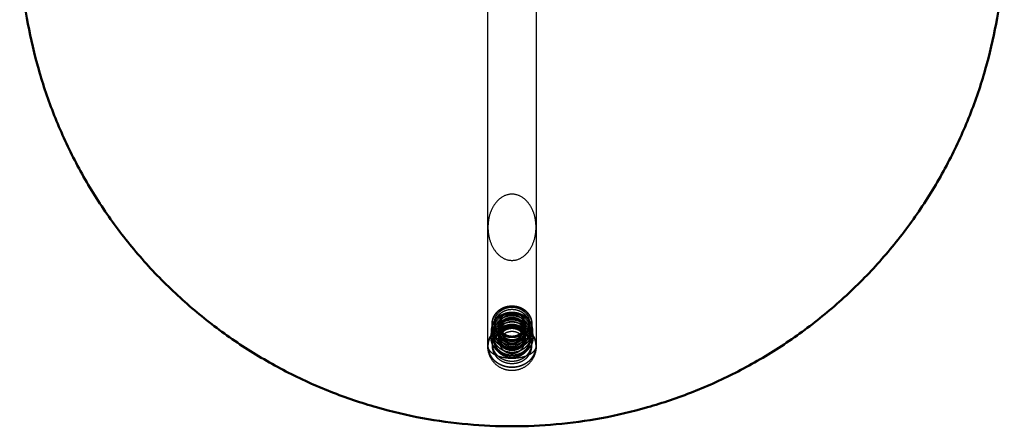
# Model space of a CAD drawing. Units: millimetres. Extents: x -13958 to -10998, y -700 to 1386.
# Drawn here: x -13120 to -12670, y 525 to 711 of the extents above; entities that cross this region are included whole.
import ezdxf

# ---------------------------------------------------------------- set-up
doc = ezdxf.new("R2010")
doc.units = ezdxf.units.MM
doc.header["$LTSCALE"] = 100
doc.linetypes.add('HIDDEN', pattern=[1.905, 1.27, -0.635])
for name, color, linetype, true_color in [('Make2D$Hidden$Curves', 252, 'HIDDEN', 0x8c8c8c), ('Make2D$Hidden$Tangents', 252, 'HIDDEN', 0x8c8c8c), ('Make2D$Visible$Curves', 18, 'Continuous', 0x000000)]:
    doc.layers.add(name, color=color, linetype=linetype, true_color=true_color)
doc.layers.add('Make2D$Visible$SceneSilhouetteCurves', color=18, linetype='Continuous', lineweight=50, true_color=0x000000)

msp = doc.modelspace()

# ---------------------------------------------------------------- linework, layer by layer
at = {"layer": 'Make2D$Hidden$Curves'}
for points, degree in [([(-12905.62, 615.96), (-12905.62, 651.79), (-12905.62, 687.63), (-12905.62, 723.46)], 3), ([(-12883.62, 723.46), (-12883.62, 687.63), (-12883.62, 651.79), (-12883.62, 615.96)], 3), ([(-12905.62, 561.67), (-12905.62, 579.77), (-12905.62, 597.86), (-12905.62, 615.96)], 3), ([(-12883.62, 615.96), (-12883.62, 597.86), (-12883.62, 579.77), (-12883.62, 561.67)], 3), ([(-12903.97, 568.75), (-12903.97, 568.75), (-12903.97, 568.75)], 2), ([(-12900.29, 571.07), (-12900.29, 570.34), (-12900.29, 569.61)], 2), ([(-12900.29, 567.94), (-12900.29, 567.21), (-12900.29, 566.48)], 2), ([(-12888.96, 569.61), (-12888.96, 570.34), (-12888.96, 571.07)], 2), ([(-12888.96, 566.48), (-12888.96, 567.21), (-12888.96, 567.94)], 2), ([(-12904.26, 565.61), (-12904.26, 565.61), (-12904.26, 565.61)], 2), ([(-12903.69, 562.75), (-12903.69, 562.21), (-12903.69, 561.67)], 2), ([(-12900.29, 564.8), (-12900.29, 564.05), (-12900.29, 563.29)], 2), ([(-12888.96, 563.29), (-12888.96, 564.05), (-12888.96, 564.8)], 2), ([(-12885.56, 561.67), (-12885.56, 562.21), (-12885.56, 562.75)], 2), ([(-12905.68, 561.55), (-12905.68, 561.72), (-12905.67, 561.9), (-12905.66, 562.07)], 3), ([(-12883.58, 562.07), (-12883.57, 561.9), (-12883.57, 561.72), (-12883.57, 561.55)], 3)]:
    msp.add_open_spline(points, degree=degree, dxfattribs=at)
for points, knots in [([(-12894.62, 631.1), (-12896.41, 631.1), (-12898.1, 630.5), (-12900.99, 628.5), (-12902.16, 627.15), (-12903.94, 624.22), (-12904.58, 622.62), (-12905.21, 620.17), (-12905.36, 619.33), (-12905.57, 617.65), (-12905.62, 616.81), (-12905.62, 615.96)], [0, 0, 0, 0, 5.332536, 5.332536, 10.574711, 10.574711, 15.683044, 15.683044, 18.242923, 18.242923, 20.802948, 20.802948, 20.802948, 20.802948]), ([(-12905.62, 615.96), (-12905.62, 615.11), (-12905.57, 614.27), (-12905.36, 612.59), (-12905.21, 611.75), (-12904.58, 609.3), (-12903.94, 607.7), (-12902.16, 604.77), (-12900.99, 603.42), (-12898.1, 601.42), (-12896.41, 600.82), (-12894.62, 600.82), (-12892.83, 600.82), (-12891.15, 601.42), (-12888.25, 603.42), (-12887.08, 604.77), (-12885.3, 607.7), (-12884.66, 609.3), (-12884.04, 611.75), (-12883.88, 612.59), (-12883.67, 614.27), (-12883.62, 615.11), (-12883.62, 615.96), (-12883.62, 616.81), (-12883.67, 617.65), (-12883.88, 619.33), (-12884.04, 620.17), (-12884.66, 622.62), (-12885.3, 624.22), (-12887.08, 627.15), (-12888.25, 628.5), (-12891.15, 630.5), (-12892.83, 631.1), (-12894.62, 631.1)], [20.802948, 20.802948, 20.802948, 20.802948, 23.362972, 23.362972, 25.922851, 25.922851, 31.031184, 31.031184, 36.273359, 36.273359, 41.605895, 41.605895, 41.605895, 46.938432, 46.938432, 52.180606, 52.180606, 57.28894, 57.28894, 59.848819, 59.848819, 62.408843, 62.408843, 62.408843, 64.968867, 64.968867, 67.528746, 67.528746, 72.63708, 72.63708, 77.879254, 77.879254, 83.211791, 83.211791, 83.211791, 83.211791]), ([(-12903.97, 568.8), (-12903.97, 569.87), (-12903.74, 570.93), (-12903.3, 571.93), (-12902.81, 572.99), (-12902.09, 573.96), (-12901.18, 574.76), (-12900.27, 575.56), (-12899.2, 576.18), (-12898.02, 576.59), (-12896.94, 576.96), (-12895.78, 577.16), (-12894.62, 577.16), (-12893.46, 577.16), (-12892.31, 576.96), (-12891.23, 576.59), (-12890.05, 576.18), (-12888.97, 575.56), (-12888.06, 574.76), (-12887.15, 573.96), (-12886.43, 572.99), (-12885.95, 571.93), (-12885.5, 570.93), (-12885.27, 569.87), (-12885.27, 568.8)], [0, 0, 0, 0, 3.550941, 3.550941, 3.550941, 7.382177, 7.382177, 7.382177, 11.187599, 11.187599, 11.187599, 14.682402, 14.682402, 14.682402, 18.177206, 18.177206, 18.177206, 21.982627, 21.982627, 21.982627, 25.813863, 25.813863, 25.813863, 29.364804, 29.364804, 29.364804, 29.364804]), ([(-12903.69, 571.93), (-12903.69, 572.97), (-12903.47, 574), (-12903.03, 574.97), (-12902.57, 576), (-12901.87, 576.94), (-12900.98, 577.72), (-12900.1, 578.49), (-12899.06, 579.09), (-12897.92, 579.49), (-12896.86, 579.85), (-12895.75, 580.04), (-12894.62, 580.04), (-12893.5, 580.04), (-12892.38, 579.85), (-12891.33, 579.49), (-12890.19, 579.09), (-12889.14, 578.49), (-12888.26, 577.72), (-12887.38, 576.94), (-12886.68, 576), (-12886.21, 574.97), (-12885.78, 574), (-12885.56, 572.97), (-12885.56, 571.93)], [0, 0, 0, 0, 3.443724, 3.443724, 3.443724, 7.158584, 7.158584, 7.158584, 10.847535, 10.847535, 10.847535, 14.23491, 14.23491, 14.23491, 17.622284, 17.622284, 17.622284, 21.311235, 21.311235, 21.311235, 25.026095, 25.026095, 25.026095, 28.469819, 28.469819, 28.469819, 28.469819]), ([(-12904.26, 565.67), (-12904.26, 566.77), (-12904.02, 567.86), (-12903.56, 568.88), (-12903.06, 569.98), (-12902.32, 570.98), (-12901.38, 571.8), (-12900.45, 572.62), (-12899.34, 573.26), (-12898.12, 573.69), (-12897.01, 574.07), (-12895.82, 574.27), (-12894.62, 574.27), (-12893.43, 574.27), (-12892.24, 574.07), (-12891.12, 573.69), (-12889.91, 573.26), (-12888.8, 572.62), (-12887.86, 571.8), (-12886.92, 570.98), (-12886.18, 569.98), (-12885.69, 568.88), (-12885.23, 567.86), (-12884.99, 566.77), (-12884.99, 565.67)], [0, 0, 0, 0, 3.658172, 3.658172, 3.658172, 7.605791, 7.605791, 7.605791, 11.527687, 11.527687, 11.527687, 15.129921, 15.129921, 15.129921, 18.732154, 18.732154, 18.732154, 22.65405, 22.65405, 22.65405, 26.601669, 26.601669, 26.601669, 30.259841, 30.259841, 30.259841, 30.259841]), ([(-12885.56, 571.88), (-12885.56, 570.84), (-12885.78, 569.81), (-12886.21, 568.85), (-12886.68, 567.81), (-12887.38, 566.88), (-12888.26, 566.1), (-12889.14, 565.32), (-12890.19, 564.72), (-12891.33, 564.33), (-12892.38, 563.96), (-12893.5, 563.77), (-12894.62, 563.77), (-12895.75, 563.77), (-12896.86, 563.96), (-12897.92, 564.33), (-12899.06, 564.72), (-12900.1, 565.32), (-12900.98, 566.1), (-12901.87, 566.88), (-12902.57, 567.81), (-12903.03, 568.85), (-12903.47, 569.81), (-12903.69, 570.84), (-12903.69, 571.88)], [0, 0, 0, 0, 3.443724, 3.443724, 3.443724, 7.158584, 7.158584, 7.158584, 10.847535, 10.847535, 10.847535, 14.23491, 14.23491, 14.23491, 17.622284, 17.622284, 17.622284, 21.311235, 21.311235, 21.311235, 25.026095, 25.026095, 25.026095, 28.469819, 28.469819, 28.469819, 28.469819]), ([(-12888.96, 569.61), (-12888.96, 570.89), (-12889.53, 572.13), (-12890.59, 573.06), (-12891.65, 573.99), (-12893.1, 574.52), (-12894.62, 574.52), (-12896.14, 574.52), (-12897.59, 573.99), (-12898.66, 573.06), (-12899.71, 572.13), (-12900.29, 570.89), (-12900.29, 569.61)], [0, 0, 0, 0, 4.578709, 4.578709, 4.578709, 9.195602, 9.195602, 9.195602, 13.812495, 13.812495, 13.812495, 18.391204, 18.391204, 18.391204, 18.391204]), ([(-12885.27, 568.75), (-12885.27, 567.67), (-12885.5, 566.61), (-12885.95, 565.62), (-12886.43, 564.55), (-12887.15, 563.59), (-12888.06, 562.79), (-12888.97, 561.99), (-12890.05, 561.37), (-12891.23, 560.96), (-12892.31, 560.58), (-12893.46, 560.39), (-12894.62, 560.39), (-12895.78, 560.39), (-12896.94, 560.58), (-12898.02, 560.96), (-12899.2, 561.37), (-12900.27, 561.99), (-12901.18, 562.79), (-12902.09, 563.59), (-12902.81, 564.55), (-12903.3, 565.62), (-12903.74, 566.61), (-12903.97, 567.67), (-12903.97, 568.75)], [0, 0, 0, 0, 3.550941, 3.550941, 3.550941, 7.382177, 7.382177, 7.382177, 11.187599, 11.187599, 11.187599, 14.682402, 14.682402, 14.682402, 18.177206, 18.177206, 18.177206, 21.982627, 21.982627, 21.982627, 25.813863, 25.813863, 25.813863, 29.364804, 29.364804, 29.364804, 29.364804]), ([(-12903.69, 562.75), (-12903.69, 563.79), (-12903.47, 564.82), (-12903.03, 565.78), (-12902.57, 566.82), (-12901.87, 567.76), (-12900.98, 568.53), (-12900.1, 569.31), (-12899.06, 569.91), (-12897.92, 570.31), (-12896.86, 570.67), (-12895.75, 570.86), (-12894.62, 570.86), (-12893.5, 570.86), (-12892.38, 570.67), (-12891.33, 570.31), (-12890.19, 569.91), (-12889.14, 569.31), (-12888.26, 568.53), (-12887.38, 567.76), (-12886.68, 566.82), (-12886.21, 565.78), (-12885.78, 564.82), (-12885.56, 563.79), (-12885.56, 562.75)], [0, 0, 0, 0, 3.443724, 3.443724, 3.443724, 7.158584, 7.158584, 7.158584, 10.847535, 10.847535, 10.847535, 14.23491, 14.23491, 14.23491, 17.622284, 17.622284, 17.622284, 21.311235, 21.311235, 21.311235, 25.026095, 25.026095, 25.026095, 28.469819, 28.469819, 28.469819, 28.469819]), ([(-12888.96, 566.48), (-12888.96, 567.76), (-12889.53, 569), (-12890.59, 569.93), (-12891.65, 570.86), (-12893.1, 571.39), (-12894.62, 571.39), (-12896.14, 571.39), (-12897.59, 570.86), (-12898.66, 569.93), (-12899.71, 569), (-12900.29, 567.76), (-12900.29, 566.48)], [0, 0, 0, 0, 4.578709, 4.578709, 4.578709, 9.195602, 9.195602, 9.195602, 13.812495, 13.812495, 13.812495, 18.391204, 18.391204, 18.391204, 18.391204]), ([(-12900.29, 571.07), (-12900.29, 569.79), (-12899.71, 568.55), (-12898.66, 567.62), (-12897.59, 566.69), (-12896.14, 566.16), (-12894.62, 566.16), (-12893.1, 566.16), (-12891.65, 566.69), (-12890.59, 567.62), (-12889.53, 568.55), (-12888.96, 569.79), (-12888.96, 571.07)], [0, 0, 0, 0, 4.578709, 4.578709, 4.578709, 9.195602, 9.195602, 9.195602, 13.812495, 13.812495, 13.812495, 18.391204, 18.391204, 18.391204, 18.391204]), ([(-12900.29, 567.94), (-12900.29, 566.66), (-12899.71, 565.41), (-12898.66, 564.49), (-12897.59, 563.55), (-12896.14, 563.02), (-12894.62, 563.02), (-12893.1, 563.02), (-12891.65, 563.55), (-12890.59, 564.49), (-12889.53, 565.41), (-12888.96, 566.66), (-12888.96, 567.94)], [0, 0, 0, 0, 4.578709, 4.578709, 4.578709, 9.195602, 9.195602, 9.195602, 13.812495, 13.812495, 13.812495, 18.391204, 18.391204, 18.391204, 18.391204]), ([(-12884.99, 565.61), (-12884.99, 564.51), (-12885.23, 563.42), (-12885.69, 562.4), (-12886.18, 561.3), (-12886.92, 560.3), (-12887.86, 559.48), (-12888.8, 558.66), (-12889.91, 558.02), (-12891.12, 557.6), (-12892.24, 557.21), (-12893.43, 557.01), (-12894.62, 557.01), (-12895.82, 557.01), (-12897.01, 557.21), (-12898.12, 557.6), (-12899.34, 558.02), (-12900.45, 558.66), (-12901.38, 559.48), (-12902.32, 560.3), (-12903.06, 561.3), (-12903.56, 562.4), (-12904.02, 563.42), (-12904.26, 564.51), (-12904.26, 565.61)], [0, 0, 0, 0, 3.658172, 3.658172, 3.658172, 7.605791, 7.605791, 7.605791, 11.527687, 11.527687, 11.527687, 15.129921, 15.129921, 15.129921, 18.732154, 18.732154, 18.732154, 22.65405, 22.65405, 22.65405, 26.601669, 26.601669, 26.601669, 30.259841, 30.259841, 30.259841, 30.259841]), ([(-12900.29, 564.8), (-12900.29, 563.52), (-12899.71, 562.28), (-12898.66, 561.35), (-12897.59, 560.42), (-12896.14, 559.89), (-12894.62, 559.89), (-12893.1, 559.89), (-12891.65, 560.42), (-12890.59, 561.35), (-12889.53, 562.28), (-12888.96, 563.52), (-12888.96, 564.8)], [0, 0, 0, 0, 4.578709, 4.578709, 4.578709, 9.195602, 9.195602, 9.195602, 13.812495, 13.812495, 13.812495, 18.391204, 18.391204, 18.391204, 18.391204]), ([(-12883.57, 561.55), (-12883.57, 559.97), (-12883.9, 558.41), (-12884.55, 556.97), (-12885.2, 555.53), (-12886.15, 554.24), (-12887.34, 553.19), (-12887.37, 553.17), (-12887.39, 553.15), (-12887.42, 553.13), (-12888.47, 552.22), (-12889.69, 551.52), (-12891.01, 551.06), (-12892.17, 550.65), (-12893.39, 550.45), (-12894.62, 550.45), (-12895.85, 550.45), (-12897.08, 550.65), (-12898.24, 551.06), (-12899.56, 551.52), (-12900.77, 552.22), (-12901.83, 553.13), (-12901.85, 553.15), (-12901.88, 553.17), (-12901.9, 553.19), (-12903.09, 554.24), (-12904.04, 555.53), (-12904.69, 556.97), (-12905.34, 558.41), (-12905.68, 559.97), (-12905.68, 561.55)], [0, 0, 0, 0, 4.749542, 4.749542, 4.749542, 9.521477, 9.521477, 9.521477, 9.618524, 9.618524, 9.618524, 13.812264, 13.812264, 13.812264, 17.514794, 17.514794, 17.514794, 21.217325, 21.217325, 21.217325, 25.411065, 25.411065, 25.411065, 25.508112, 25.508112, 25.508112, 30.280047, 30.280047, 30.280047, 35.029589, 35.029589, 35.029589, 35.029589])]:
    msp.add_open_spline(points, degree=3, knots=knots, dxfattribs=at)
for points, weights, knots in [([(-12905.66, 562.07), (-12905.23, 571.38), (-12894.62, 571.38), (-12884.02, 571.38), (-12883.58, 562.07)], [1, 0.721457700499, 1, 0.721457700499, 1], [0.399888, 0.399888, 0.399888, 15.315364, 15.315364, 30.230839, 30.230839, 30.230839]), ([(-12885.56, 561.67), (-12885.56, 569.64), (-12894.62, 569.64), (-12903.69, 569.64), (-12903.69, 561.67)], [1, 0.707106781187, 1, 0.707106781187, 1], [0, 0, 0, 12.566371, 12.566371, 25.132741, 25.132741, 25.132741]), ([(-12888.96, 563.29), (-12888.96, 568.27), (-12894.62, 568.27), (-12900.29, 568.27), (-12900.29, 563.29)], [1, 0.707106781187, 1, 0.707106781187, 1], [0, 0, 0, 7.853982, 7.853982, 15.707963, 15.707963, 15.707963]), ([(-12900.29, 563.29), (-12900.29, 558.31), (-12894.62, 558.31), (-12888.96, 558.31), (-12888.96, 563.29)], [1, 0.707106781187, 1, 0.707106781187, 1], [0, 0, 0, 7.853982, 7.853982, 15.707963, 15.707963, 15.707963]), ([(-12883.57, 561.67), (-12883.57, 551.96), (-12894.62, 551.96), (-12905.67, 551.96), (-12905.67, 561.67)], [1, 0.707106781187, 1, 0.707106781187, 1], [0, 0, 0, 15.315364, 15.315364, 30.630727, 30.630727, 30.630727]), ([(-12905.62, 561.67), (-12905.62, 552), (-12894.62, 552), (-12883.62, 552), (-12883.62, 561.67)], [1, 0.707106781187, 1, 0.707106781187, 1], [-51.836279, -51.836279, -51.836279, -34.557519, -34.557519, -17.27876, -17.27876, -17.27876]), ([(-12903.69, 561.67), (-12903.69, 553.7), (-12894.62, 553.7), (-12885.56, 553.7), (-12885.56, 561.67)], [1, 0.707106781187, 1, 0.707106781187, 1], [0, 0, 0, 12.566371, 12.566371, 25.132741, 25.132741, 25.132741])]:
    msp.add_rational_spline(points, weights, degree=2, knots=knots, dxfattribs=at)
for points, weights in [([(-12894.62, 571.34), (-12905.62, 571.34), (-12905.62, 561.67)], [1, 0.707106781187, 1]), ([(-12883.62, 561.67), (-12883.62, 571.34), (-12894.62, 571.34)], [1, 0.707106781187, 1]), ([(-12905.67, 561.67), (-12905.67, 561.87), (-12905.66, 562.07)], [1, 0.999789739615, 1]), ([(-12883.58, 562.07), (-12883.57, 561.87), (-12883.57, 561.67)], [1, 0.999789739615, 1])]:
    msp.add_rational_spline(points, weights, degree=2, dxfattribs=at)
at = {"layer": 'Make2D$Hidden$Tangents'}
for points, weights, knots in [([(-12903.97, 568.8), (-12903.97, 577.02), (-12894.62, 577.02), (-12885.27, 577.02), (-12885.27, 568.8)], [1, 0.707106781187, 1, 0.707106781187, 1], [0, 0, 0, 12.95907, 12.95907, 25.918139, 25.918139, 25.918139]), ([(-12885.27, 568.81), (-12885.35, 576.97), (-12894.62, 576.97), (-12903.9, 576.97), (-12903.97, 568.81)], [0.996668978864, 0.708781871794, 1, 0.70878187197, 0.996668978517], [0.074114, 0.074114, 0.074114, 12.95907, 12.95907, 25.844025, 25.844025, 25.844025]), ([(-12903.69, 571.93), (-12903.69, 579.9), (-12894.62, 579.9), (-12885.56, 579.9), (-12885.56, 571.93)], [1, 0.707106781187, 1, 0.707106781187, 1], [0, 0, 0, 12.566371, 12.566371, 25.132741, 25.132741, 25.132741]), ([(-12885.56, 571.95), (-12885.63, 579.85), (-12894.62, 579.85), (-12903.61, 579.85), (-12903.69, 571.95)], [0.996553338838, 0.708840372638, 1, 0.708840372775, 0.996553338566], [0.074378, 0.074378, 0.074378, 12.566371, 12.566371, 25.058363, 25.058363, 25.058363]), ([(-12902.84, 569.34), (-12902.84, 576.56), (-12894.62, 576.56), (-12886.41, 576.56), (-12886.41, 569.34)], [1, 0.707106781187, 1, 0.707106781187, 1], [0, 0, 0, 11.388273, 11.388273, 22.776547, 22.776547, 22.776547]), ([(-12902.56, 572.47), (-12902.56, 579.45), (-12894.62, 579.45), (-12886.69, 579.45), (-12886.69, 572.47)], [1, 0.707106781187, 1, 0.707106781187, 1], [0, 0, 0, 10.995574, 10.995574, 21.991149, 21.991149, 21.991149]), ([(-12886.69, 571.34), (-12886.69, 578.31), (-12894.62, 578.31), (-12902.56, 578.31), (-12902.56, 571.34)], [1, 0.707106781187, 1, 0.707106781187, 1], [0, 0, 0, 10.995574, 10.995574, 21.991149, 21.991149, 21.991149]), ([(-12888.39, 571.34), (-12888.39, 576.82), (-12894.62, 576.82), (-12900.86, 576.82), (-12900.86, 571.34)], [1, 0.707106781187, 1, 0.707106781187, 1], [-17.27876, -17.27876, -17.27876, -8.63938, -8.63938, 0, 0, 0]), ([(-12900.29, 571.07), (-12900.29, 576.05), (-12894.62, 576.05), (-12888.96, 576.05), (-12888.96, 571.07)], [1, 0.707106781187, 1, 0.707106781187, 1], [-15.707963, -15.707963, -15.707963, -7.853982, -7.853982, 0, 0, 0]), ([(-12904.26, 565.67), (-12904.26, 574.14), (-12894.62, 574.14), (-12884.99, 574.14), (-12884.99, 565.67)], [1, 0.707106781187, 1, 0.707106781187, 1], [0, 0, 0, 13.351769, 13.351769, 26.703538, 26.703538, 26.703538]), ([(-12884.99, 565.68), (-12885.06, 574.08), (-12894.62, 574.08), (-12904.18, 574.08), (-12904.26, 565.68)], [0.996777276579, 0.708727106761, 1, 0.70872710698, 0.996777276145], [23.627119, 23.627119, 23.627119, 35.342917, 35.342917, 47.058716, 47.058716, 47.058716]), ([(-12885.56, 571.93), (-12885.56, 563.96), (-12894.62, 563.96), (-12903.69, 563.96), (-12903.69, 571.93)], [1, 0.707106781187, 1, 0.707106781187, 1], [0, 0, 0, 10.995574, 10.995574, 21.991149, 21.991149, 21.991149]), ([(-12903.69, 571.88), (-12903.69, 563.91), (-12894.62, 563.91), (-12885.56, 563.91), (-12885.56, 571.88)], [1, 0.707106781187, 1, 0.707106781187, 1], [0, 0, 0, 10.995574, 10.995574, 21.991149, 21.991149, 21.991149]), ([(-12903.12, 566.21), (-12903.12, 573.68), (-12894.62, 573.68), (-12886.12, 573.68), (-12886.12, 566.21)], [1, 0.707106781187, 1, 0.707106781187, 1], [0, 0, 0, 11.780972, 11.780972, 23.561945, 23.561945, 23.561945]), ([(-12886.12, 565.07), (-12886.12, 572.55), (-12894.62, 572.55), (-12903.12, 572.55), (-12903.12, 565.07)], [1, 0.707106781187, 1, 0.707106781187, 1], [0, 0, 0, 11.780972, 11.780972, 23.561945, 23.561945, 23.561945]), ([(-12886.41, 568.21), (-12886.41, 575.43), (-12894.62, 575.43), (-12902.84, 575.43), (-12902.84, 568.21)], [1, 0.707106781187, 1, 0.707106781187, 1], [0, 0, 0, 11.388273, 11.388273, 22.776547, 22.776547, 22.776547]), ([(-12886.69, 572.47), (-12886.69, 565.5), (-12894.62, 565.5), (-12902.56, 565.5), (-12902.56, 572.47)], [1, 0.707106781187, 1, 0.707106781187, 1], [0, 0, 0, 10.995574, 10.995574, 21.991149, 21.991149, 21.991149]), ([(-12900.86, 569.34), (-12900.86, 574.82), (-12894.62, 574.82), (-12888.39, 574.82), (-12888.39, 569.34)], [1, 0.707106781187, 1, 0.707106781187, 1], [-17.27876, -17.27876, -17.27876, -8.63938, -8.63938, 0, 0, 0]), ([(-12888.39, 568.21), (-12888.39, 573.69), (-12894.62, 573.69), (-12900.86, 573.69), (-12900.86, 568.21)], [1, 0.707106781187, 1, 0.707106781187, 1], [-17.27876, -17.27876, -17.27876, -8.63938, -8.63938, 0, 0, 0]), ([(-12900.86, 566.21), (-12900.86, 571.69), (-12894.62, 571.69), (-12888.39, 571.69), (-12888.39, 566.21)], [1, 0.707106781187, 1, 0.707106781187, 1], [-17.27876, -17.27876, -17.27876, -8.63938, -8.63938, 0, 0, 0]), ([(-12888.96, 569.61), (-12888.96, 574.59), (-12894.62, 574.59), (-12900.29, 574.59), (-12900.29, 569.61)], [1, 0.707106781187, 1, 0.707106781187, 1], [-15.707963, -15.707963, -15.707963, -7.853982, -7.853982, 0, 0, 0]), ([(-12900.29, 567.94), (-12900.29, 572.92), (-12894.62, 572.92), (-12888.96, 572.92), (-12888.96, 567.94)], [1, 0.707106781187, 1, 0.707106781187, 1], [-15.707963, -15.707963, -15.707963, -7.853982, -7.853982, 0, 0, 0]), ([(-12885.27, 568.8), (-12885.27, 560.58), (-12894.62, 560.58), (-12903.97, 560.58), (-12903.97, 568.8)], [1, 0.707106781187, 1, 0.707106781187, 1], [0, 0, 0, 11.388273, 11.388273, 22.776547, 22.776547, 22.776547]), ([(-12903.97, 568.75), (-12903.97, 560.53), (-12894.62, 560.53), (-12885.27, 560.53), (-12885.27, 568.75)], [1, 0.707106781187, 1, 0.707106781187, 1], [0, 0, 0, 11.388273, 11.388273, 22.776547, 22.776547, 22.776547]), ([(-12903.69, 562.75), (-12903.69, 570.72), (-12894.62, 570.72), (-12885.56, 570.72), (-12885.56, 562.75)], [1, 0.707106781187, 1, 0.707106781187, 1], [0, 0, 0, 12.566371, 12.566371, 25.132741, 25.132741, 25.132741]), ([(-12886.41, 569.34), (-12886.41, 562.12), (-12894.62, 562.12), (-12902.84, 562.12), (-12902.84, 569.34)], [1, 0.707106781187, 1, 0.707106781187, 1], [0, 0, 0, 11.388273, 11.388273, 22.776547, 22.776547, 22.776547]), ([(-12902.84, 568.21), (-12902.84, 560.98), (-12894.62, 560.98), (-12886.41, 560.98), (-12886.41, 568.21)], [1, 0.707106781187, 1, 0.707106781187, 1], [0, 0, 0, 11.388273, 11.388273, 22.776547, 22.776547, 22.776547]), ([(-12902.56, 571.34), (-12902.56, 564.37), (-12894.62, 564.37), (-12886.69, 564.37), (-12886.69, 571.34)], [1, 0.707106781187, 1, 0.707106781187, 1], [0, 0, 0, 10.995574, 10.995574, 21.991149, 21.991149, 21.991149]), ([(-12886.69, 563.29), (-12886.69, 570.26), (-12894.62, 570.26), (-12902.56, 570.26), (-12902.56, 563.29)], [1, 0.707106781187, 1, 0.707106781187, 1], [-21.991149, -21.991149, -21.991149, -10.995574, -10.995574, 0, 0, 0]), ([(-12888.39, 571.34), (-12888.39, 565.86), (-12894.62, 565.86), (-12900.86, 565.86), (-12900.86, 571.34)], [1, 0.707106781187, 1, 0.707106781187, 1], [0, 0, 0, 8.63938, 8.63938, 17.27876, 17.27876, 17.27876]), ([(-12888.39, 565.07), (-12888.39, 570.55), (-12894.62, 570.55), (-12900.86, 570.55), (-12900.86, 565.07)], [1, 0.707106781187, 1, 0.707106781187, 1], [-17.27876, -17.27876, -17.27876, -8.63938, -8.63938, 0, 0, 0]), ([(-12900.86, 569.34), (-12900.86, 563.86), (-12894.62, 563.86), (-12888.39, 563.86), (-12888.39, 569.34)], [1, 0.707106781187, 1, 0.707106781187, 1], [0, 0, 0, 8.63938, 8.63938, 17.27876, 17.27876, 17.27876]), ([(-12888.39, 568.21), (-12888.39, 562.73), (-12894.62, 562.73), (-12900.86, 562.73), (-12900.86, 568.21)], [1, 0.707106781187, 1, 0.707106781187, 1], [0, 0, 0, 8.63938, 8.63938, 17.27876, 17.27876, 17.27876]), ([(-12888.96, 566.48), (-12888.96, 571.46), (-12894.62, 571.46), (-12900.29, 571.46), (-12900.29, 566.48)], [1, 0.707106781187, 1, 0.707106781187, 1], [-15.707963, -15.707963, -15.707963, -7.853982, -7.853982, 0, 0, 0]), ([(-12888.96, 571.07), (-12888.96, 566.09), (-12894.62, 566.09), (-12900.29, 566.09), (-12900.29, 571.07)], [1, 0.707106781187, 1, 0.707106781187, 1], [0, 0, 0, 7.853982, 7.853982, 15.707963, 15.707963, 15.707963]), ([(-12900.29, 564.8), (-12900.29, 569.78), (-12894.62, 569.78), (-12888.96, 569.78), (-12888.96, 564.8)], [1, 0.707106781187, 1, 0.707106781187, 1], [-15.707963, -15.707963, -15.707963, -7.853982, -7.853982, 0, 0, 0]), ([(-12900.29, 569.61), (-12900.29, 564.63), (-12894.62, 564.63), (-12888.96, 564.63), (-12888.96, 569.61)], [1, 0.707106781187, 1, 0.707106781187, 1], [0, 0, 0, 7.853982, 7.853982, 15.707963, 15.707963, 15.707963]), ([(-12888.96, 567.94), (-12888.96, 562.96), (-12894.62, 562.96), (-12900.29, 562.96), (-12900.29, 567.94)], [1, 0.707106781187, 1, 0.707106781187, 1], [0, 0, 0, 7.853982, 7.853982, 15.707963, 15.707963, 15.707963]), ([(-12884.99, 565.67), (-12884.99, 557.2), (-12894.62, 557.2), (-12904.26, 557.2), (-12904.26, 565.67)], [1, 0.707106781187, 1, 0.707106781187, 1], [0, 0, 0, 11.780972, 11.780972, 23.561945, 23.561945, 23.561945]), ([(-12904.26, 565.61), (-12904.26, 557.15), (-12894.62, 557.15), (-12884.99, 557.15), (-12884.99, 565.61)], [1, 0.707106781187, 1, 0.707106781187, 1], [0, 0, 0, 11.780972, 11.780972, 23.561945, 23.561945, 23.561945]), ([(-12903.69, 562.75), (-12903.69, 554.78), (-12894.62, 554.78), (-12885.56, 554.78), (-12885.56, 562.75)], [1, 0.707106781187, 1, 0.707106781187, 1], [0, 0, 0, 10.995574, 10.995574, 21.991149, 21.991149, 21.991149]), ([(-12886.12, 566.21), (-12886.12, 558.74), (-12894.62, 558.74), (-12903.12, 558.74), (-12903.12, 566.21)], [1, 0.707106781187, 1, 0.707106781187, 1], [0, 0, 0, 11.780972, 11.780972, 23.561945, 23.561945, 23.561945]), ([(-12903.12, 565.07), (-12903.12, 557.6), (-12894.62, 557.6), (-12886.12, 557.6), (-12886.12, 565.07)], [1, 0.707106781187, 1, 0.707106781187, 1], [0, 0, 0, 11.780972, 11.780972, 23.561945, 23.561945, 23.561945]), ([(-12886.69, 563.29), (-12886.69, 556.32), (-12894.62, 556.32), (-12902.56, 556.32), (-12902.56, 563.29)], [1, 0.707106781187, 1, 0.707106781187, 1], [0, 0, 0, 10.995574, 10.995574, 21.991149, 21.991149, 21.991149]), ([(-12900.86, 566.21), (-12900.86, 560.73), (-12894.62, 560.73), (-12888.39, 560.73), (-12888.39, 566.21)], [1, 0.707106781187, 1, 0.707106781187, 1], [0, 0, 0, 8.63938, 8.63938, 17.27876, 17.27876, 17.27876]), ([(-12888.39, 565.07), (-12888.39, 559.59), (-12894.62, 559.59), (-12900.86, 559.59), (-12900.86, 565.07)], [1, 0.707106781187, 1, 0.707106781187, 1], [0, 0, 0, 8.63938, 8.63938, 17.27876, 17.27876, 17.27876]), ([(-12900.29, 566.48), (-12900.29, 561.5), (-12894.62, 561.5), (-12888.96, 561.5), (-12888.96, 566.48)], [1, 0.707106781187, 1, 0.707106781187, 1], [0, 0, 0, 7.853982, 7.853982, 15.707963, 15.707963, 15.707963]), ([(-12888.96, 564.8), (-12888.96, 559.82), (-12894.62, 559.82), (-12900.29, 559.82), (-12900.29, 564.8)], [1, 0.707106781187, 1, 0.707106781187, 1], [0, 0, 0, 7.853982, 7.853982, 15.707963, 15.707963, 15.707963])]:
    msp.add_rational_spline(points, weights, degree=2, knots=knots, dxfattribs=at)
for points, weights in [([(-12902.56, 572.47), (-12903.69, 572.47), (-12903.69, 571.93)], [1, 0.707106781187, 1]), ([(-12902.56, 571.34), (-12903.66, 571.34), (-12903.69, 571.87)], [1, 0.711624753678, 0.991103437387]), ([(-12886.69, 572.47), (-12885.56, 572.47), (-12885.56, 571.93)], [1, 0.707106781187, 1]), ([(-12886.69, 571.34), (-12885.58, 571.34), (-12885.56, 571.87)], [1, 0.711780917324, 0.990800912118]), ([(-12902.84, 569.34), (-12903.97, 569.34), (-12903.97, 568.8)], [1, 0.707106781187, 1]), ([(-12902.84, 568.21), (-12903.95, 568.21), (-12903.97, 568.74)], [1, 0.711633371629, 0.991086733731]), ([(-12900.86, 571.34), (-12900.29, 571.34), (-12900.29, 571.07)], [1, 0.707106781187, 1]), ([(-12900.29, 569.61), (-12900.29, 569.34), (-12900.86, 569.34)], [1, 0.707106781187, 1]), ([(-12900.86, 568.21), (-12900.29, 568.21), (-12900.29, 567.94)], [1, 0.707106781187, 1]), ([(-12888.96, 571.07), (-12888.96, 571.34), (-12888.39, 571.34)], [1, 0.707106781187, 1]), ([(-12888.39, 569.34), (-12888.96, 569.34), (-12888.96, 569.61)], [1, 0.707106781187, 1]), ([(-12888.96, 567.94), (-12888.96, 568.21), (-12888.39, 568.21)], [1, 0.707106781187, 1]), ([(-12886.41, 569.34), (-12885.27, 569.34), (-12885.27, 568.8)], [1, 0.707106781187, 1]), ([(-12886.41, 568.21), (-12885.3, 568.21), (-12885.27, 568.73)], [1, 0.711742592765, 0.990875124856]), ([(-12903.12, 566.21), (-12904.26, 566.21), (-12904.26, 565.67)], [1, 0.707106781187, 1]), ([(-12903.12, 565.07), (-12904.23, 565.07), (-12904.26, 565.6)], [1, 0.711644443872, 0.991065274557]), ([(-12903.69, 562.75), (-12903.69, 563.29), (-12902.56, 563.29)], [1, 0.707106781187, 1]), ([(-12900.29, 566.48), (-12900.29, 566.21), (-12900.86, 566.21)], [1, 0.707106781187, 1]), ([(-12900.86, 565.07), (-12900.29, 565.07), (-12900.29, 564.8)], [1, 0.707106781187, 1]), ([(-12888.39, 566.21), (-12888.96, 566.21), (-12888.96, 566.48)], [1, 0.707106781187, 1]), ([(-12888.96, 564.8), (-12888.96, 565.07), (-12888.39, 565.07)], [1, 0.707106781187, 1]), ([(-12885.56, 562.75), (-12885.56, 563.29), (-12886.69, 563.29)], [1, 0.707106781187, 1]), ([(-12886.12, 566.21), (-12884.99, 566.21), (-12884.99, 565.67)], [1, 0.707106781187, 1]), ([(-12886.12, 565.07), (-12885.01, 565.07), (-12884.99, 565.6)], [1, 0.711706601258, 0.990944838072]), ([(-12905.67, 561.67), (-12905.68, 561.61), (-12905.68, 561.55)], [1, 0.999938237872, 1]), ([(-12905.68, 561.55), (-12905.68, 556.28), (-12894.62, 556.09)], [1, 0.719699532634, 1]), ([(-12894.62, 556.09), (-12883.57, 556.28), (-12883.57, 561.55)], [1, 0.719699532634, 1]), ([(-12883.57, 561.55), (-12883.57, 561.61), (-12883.57, 561.67)], [1, 0.999938237872, 1])]:
    msp.add_rational_spline(points, weights, degree=2, dxfattribs=at)
at = {"layer": 'Make2D$Visible$Curves'}
msp.add_rational_spline([(-12669.62, 749.96), (-12669.62, 974.96), (-12894.62, 974.96), (-13119.62, 974.96), (-13119.62, 749.96), (-13119.62, 524.96), (-12894.62, 524.96), (-12669.62, 524.96), (-12669.62, 749.96)], [1, 0.707106781187, 1, 0.707106781187, 1, 0.707106781187, 1, 0.707106781187, 1], degree=2, knots=[0, 0, 0, 353.429174, 353.429174, 706.858347, 706.858347, 1060.287521, 1060.287521, 1413.716694, 1413.716694, 1413.716694], dxfattribs=at)
at = {"layer": 'Make2D$Visible$SceneSilhouetteCurves'}
msp.add_rational_spline([(-12669.62, 749.96), (-12669.62, 974.96), (-12894.62, 974.96), (-13119.62, 974.96), (-13119.62, 749.96), (-13119.62, 524.96), (-12894.62, 524.96), (-12669.62, 524.96), (-12669.62, 749.96)], [1, 0.707106781187, 1, 0.707106781187, 1, 0.707106781187, 1, 0.707106781187, 1], degree=2, knots=[0, 0, 0, 353.429174, 353.429174, 706.858347, 706.858347, 1060.287521, 1060.287521, 1413.716694, 1413.716694, 1413.716694], dxfattribs=at)

doc.saveas('drawing.dxf')
